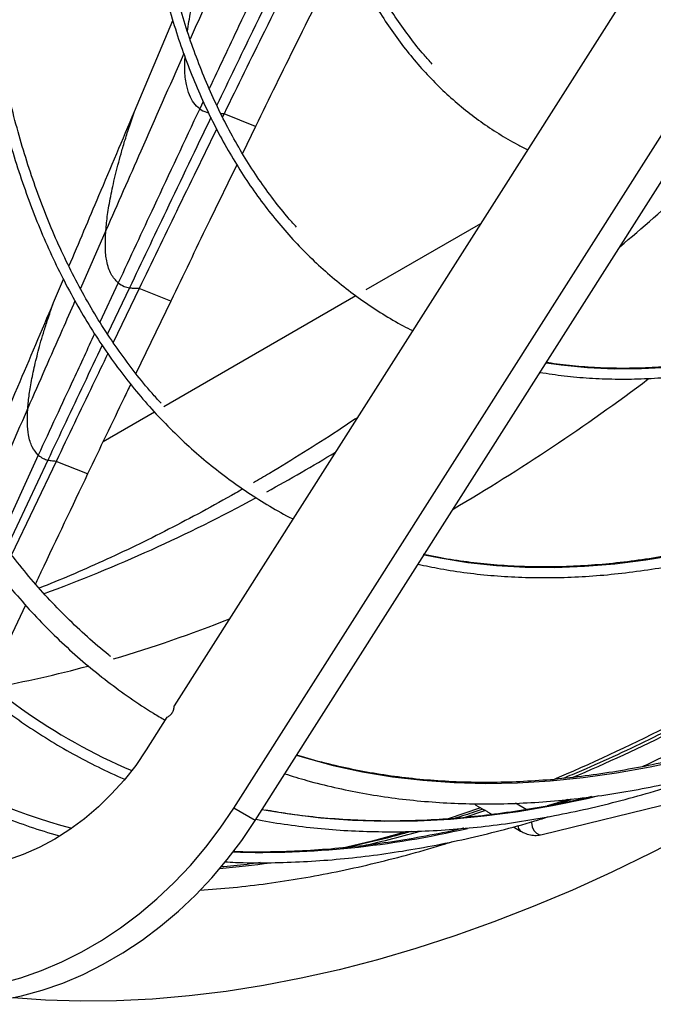
# Model space of a CAD drawing. Units: millimetres. Extents: x 5 to 415, y 3 to 291.
# Drawn here: x 199 to 201, y 20 to 23 of the extents above; entities that cross this region are included whole.
import ezdxf

# ---------------------------------------------------------------- set-up
doc = ezdxf.new("R2010")
doc.units = ezdxf.units.MM

msp = doc.modelspace()

# ---------------------------------------------------------------- linework, layer by layer
at = {"color": 7, "linetype": 'Continuous', "lineweight": 25}
for p, q in [((201.0954, 23.5922), (199.3295, 20.815)), ((199.1751, 23.1241), (199.3244, 23.4769)), ((199.5608, 20.4175), (201.4354, 23.3657)), ((199.6441, 20.3694), (201.5187, 23.3176)), ((199.523, 23.1155), (199.517, 23.103)), ((199.6453, 23.0663), (199.523, 23.1155)), ((199.6453, 23.0663), (199.5943, 22.9614)), ((200.5205, 22.688), (200.0748, 22.4307)), ((198.8608, 22.3821), (198.899, 22.4722)), ((199.1935, 22.4364), (199.0924, 22.2268)), ((199.3159, 22.3874), (199.1935, 22.4364)), ((199.3159, 22.3874), (199.1803, 22.106)), ((200.0359, 22.4083), (199.2891, 21.9771)), ((199.2531, 21.9564), (199.0528, 21.8407)), ((198.8704, 21.7647), (198.6976, 21.4012)), ((198.9929, 21.7158), (198.8704, 21.7647)), ((198.7514, 21.2061), (198.6687, 21.0302)), ((199.3011, 20.7703), (199.2208, 20.644)), ((200.7595, 20.3145), (201.5952, 20.5197)), ((200.6979, 20.4117), (200.6555, 20.4362)), ((199.6441, 20.3694), (199.5608, 20.4175)), ((199.687, 20.4079), (199.6705, 20.4109)), ((200.5024, 20.4284), (200.5292, 20.4129)), ((200.5583, 20.3961), (200.5643, 20.3926)), ((200.6476, 20.3446), (200.6756, 20.3284))]:
    msp.add_line(p, q, dxfattribs=at)
at = {"color": 8, "linetype": 'Continuous', "lineweight": 25}
for p, q in [((199.4421, 23.1633), (199.4285, 23.1346)), ((199.523, 23.1155), (199.511, 23.1148)), ((199.0638, 22.6616), (198.9648, 22.4365)), ((199.1118, 22.4577), (199.0409, 22.3055)), ((199.1555, 22.4386), (199.0704, 22.2595)), ((198.801, 21.7889), (198.6513, 21.4641)), ((198.8382, 21.7694), (198.6779, 21.4278)), ((200.8713, 20.4502), (200.8168, 20.4328)), ((200.5194, 20.4185), (200.3943, 20.3758)), ((200.5399, 20.4078), (200.4513, 20.3783))]:
    msp.add_line(p, q, dxfattribs=at)
at = {"color": 8, "linetype": 'Continuous', "lineweight": 25, "flags": 128}
for points in [[(200.7749, 22.1478), (200.8333, 22.1395), (200.9354, 22.1294), (201.0396, 22.1246), (201.1456, 22.1252), (201.2535, 22.1312), (201.363, 22.1425), (201.474, 22.1592), (201.5863, 22.1811), (201.7, 22.2084), (201.8147, 22.241), (201.9303, 22.2787)], [(200.3022, 21.4014), (200.3628, 21.3893), (200.4711, 21.3722), (200.5815, 21.3604), (200.694, 21.354), (200.8084, 21.3529), (200.9247, 21.3571), (201.0426, 21.3667), (201.1621, 21.3816), (201.2831, 21.4018), (201.4054, 21.4273), (201.5288, 21.458), (201.6534, 21.494), (201.7788, 21.5352)], [(199.8051, 20.6226), (199.8353, 20.6135), (199.947, 20.5835), (200.0612, 20.5588), (200.1776, 20.5394), (200.2963, 20.5254), (200.4171, 20.5167), (200.5398, 20.5134), (200.6644, 20.5155), (200.7908, 20.523), (200.9189, 20.5358), (201.0484, 20.554), (201.1794, 20.5775), (201.3117, 20.6064), (201.4451, 20.6405), (201.5796, 20.6799), (201.7151, 20.7246)], [(200.9805, 20.4648), (200.9344, 20.4541), (200.7996, 20.426), (200.6661, 20.4033), (200.534, 20.3859), (200.4035, 20.3738), (200.2746, 20.367), (200.1475, 20.3655), (200.0223, 20.3694), (199.899, 20.3787), (199.7778, 20.3933), (199.687, 20.4079)], [(200.7184, 20.3644), (200.7183, 20.3609), (200.7207, 20.3449), (200.7274, 20.3304), (200.7376, 20.3196), (200.7495, 20.3142), (200.7595, 20.3145)], [(200.2258, 20.324), (200.0991, 20.2894), (199.9787, 20.2601)]]:
    msp.add_lwpolyline(points, dxfattribs=at)
at = {"color": 7, "linetype": 'Continuous', "lineweight": 25, "flags": 128}
for points in [[(199.2208, 20.644), (199.1796, 20.5836), (199.1346, 20.5263), (199.0862, 20.4723), (199.0347, 20.4221), (198.9805, 20.3759), (198.9237, 20.3342), (198.8649, 20.297), (198.8044, 20.2647), (198.7425, 20.2375), (198.6798, 20.2155), (198.6165, 20.1989), (198.553, 20.1878), (198.4899, 20.1823), (198.4275, 20.1824), (198.3661, 20.188), (198.3062, 20.1992), (198.2482, 20.216), (198.1924, 20.2381), (198.1392, 20.2654)], [(200.5024, 20.4284), (200.4987, 20.4314), (200.4969, 20.434)], [(197.8892, 19.8324), (197.9568, 19.7969), (198.0272, 19.7669), (198.1001, 19.7426), (198.1752, 19.724), (198.2521, 19.7112), (198.3305, 19.7043), (198.4101, 19.7032), (198.4905, 19.7081), (198.5714, 19.7189), (198.6523, 19.7355), (198.7331, 19.7579), (198.8132, 19.786), (198.8924, 19.8196), (198.9704, 19.8586), (199.0467, 19.9028), (199.121, 19.9521), (199.1931, 20.0062), (199.2625, 20.0649), (199.3291, 20.1279), (199.3925, 20.195), (199.4524, 20.2658), (199.5086, 20.3401), (199.5608, 20.4175)], [(197.9725, 19.7843), (198.0401, 19.7488), (198.1106, 19.7188), (198.1835, 19.6945), (198.2585, 19.6758), (198.3355, 19.6631), (198.4139, 19.6561), (198.4934, 19.6551), (198.5738, 19.66), (198.6547, 19.6708), (198.7357, 19.6874), (198.8164, 19.7098), (198.8966, 19.7379), (198.9758, 19.7715), (199.0537, 19.8105), (199.13, 19.8547), (199.2043, 19.904), (199.2764, 19.9581), (199.3459, 20.0168), (199.4124, 20.0798), (199.4758, 20.1468), (199.5357, 20.2177), (199.5919, 20.292), (199.6441, 20.3694)], [(201.3388, 20.3226), (201.1846, 20.2432), (201.0306, 20.1687), (200.8771, 20.0992), (200.7241, 20.0347), (200.5717, 19.9753), (200.42, 19.9211), (200.2691, 19.872), (200.1191, 19.8281), (199.9703, 19.7895), (199.8225, 19.7561), (199.6761, 19.728), (199.5309, 19.7052), (199.3873, 19.6878), (199.2452, 19.6756), (199.1049, 19.6689), (198.9662, 19.6674), (198.8295, 19.6714), (198.7028, 19.68)]]:
    msp.add_lwpolyline(points, dxfattribs=at)
at = {"color": 8, "linetype": 'Continuous', "lineweight": 25}
for centre, radius, start, end in [((194.5064, 30.3772), 10.1725, 310.11936, 312.06948), ((196.386, 28.4462), 7.9608, 300.39244, 306.95684), ((196.1371, 28.1158), 7.3804, 298.76998, 301.16173), ((196.6938, 27.052), 6.1798, 290.14067, 298.54165), ((197.6128, 26.0201), 5.2365, 286.4195, 291.6451), ((197.8462, 25.2091), 4.3924, 280.2229, 285.151), ((198.2735, 26.5265), 6.5097, 292.82481, 301.39792), ((198.3554, 26.5009), 6.4758, 292.91138, 300.65067), ((199.6616, 23.7865), 3.5411, 268.3331, 283.176), ((199.0486, 24.6888), 4.5327, 282.7375, 285.7828), ((200.6885, 20.346), 0.0218, 169.9078, 233.6814), ((199.192, 23.9205), 3.7506, 274.8222, 277.8485)]:
    msp.add_arc(centre, radius, start, end, dxfattribs=at)
at = {"color": 7, "linetype": 'Continuous', "lineweight": 25}
for centre, radius, start, end in [((200.0803, 22.7), 2.325, 222.5612, 246.7956), ((199.5679, 22.7114), 2.456, 221.338, 254.9738)]:
    msp.add_arc(centre, radius, start, end, dxfattribs=at)
for points, knots in [([(199.0828, 21.006), (199.0798, 21.0084), (199.0485, 21.0324), (198.9917, 21.0824), (198.9126, 21.1561), (198.8368, 21.2346), (198.7641, 21.3172), (198.6944, 21.4039), (198.6279, 21.4947), (198.5646, 21.5895), (198.5046, 21.6883), (198.4479, 21.7908), (198.3945, 21.8971), (198.3445, 22.0071), (198.298, 22.1207), (198.2549, 22.2377), (198.2154, 22.3582), (198.1793, 22.482), (198.1469, 22.6089), (198.118, 22.739), (198.0927, 22.8721), (198.0711, 23.0082), (198.0531, 23.147), (198.0388, 23.2884), (198.0281, 23.4325), (198.0212, 23.579), (198.0179, 23.7279), (198.0184, 23.8789), (198.0225, 24.0321), (198.0304, 24.1873), (198.0419, 24.3443), (198.0571, 24.503), (198.0761, 24.6633), (198.0986, 24.8251), (198.1249, 24.9882), (198.1547, 25.1525), (198.1882, 25.3178), (198.2252, 25.4841), (198.2658, 25.6512), (198.3098, 25.819), (198.3574, 25.9873), (198.4084, 26.156), (198.4629, 26.3249), (198.5206, 26.4939), (198.5817, 26.663), (198.6461, 26.8318), (198.7136, 27.0004), (198.7844, 27.1685), (198.8582, 27.3361), (198.935, 27.5029), (199.0149, 27.6689), (199.0976, 27.834), (199.1833, 27.9979), (199.2597, 28.1392), (199.3086, 28.2253), (199.327, 28.2576)], [0, 0, 0, 0, 0.002095, 0.021539, 0.040976, 0.060404, 0.079824, 0.099234, 0.118633, 0.138022, 0.157401, 0.17677, 0.196131, 0.215483, 0.234827, 0.254166, 0.273498, 0.292826, 0.312149, 0.33147, 0.350788, 0.370103, 0.389418, 0.408731, 0.428043, 0.447356, 0.466668, 0.48598, 0.505293, 0.524606, 0.54392, 0.563234, 0.58255, 0.601866, 0.621183, 0.640501, 0.65982, 0.679139, 0.69846, 0.717781, 0.737104, 0.756427, 0.77575, 0.795075, 0.8144, 0.833726, 0.853052, 0.872378, 0.891706, 0.911033, 0.930361, 0.949689, 0.969017, 0.988346, 1, 1, 1, 1]), ([(199.841, 25.4184), (199.8369, 25.3876), (199.827, 25.3147), (199.8156, 25.2012), (199.8064, 25.0779), (199.801, 24.9566), (199.7994, 24.8371), (199.8014, 24.7199), (199.8073, 24.6049), (199.8168, 24.4923), (199.8301, 24.3824), (199.8471, 24.2752), (199.8678, 24.1709), (199.8921, 24.0696), (199.9201, 23.9714), (199.9516, 23.8766), (199.9868, 23.7852), (200.0254, 23.6973), (200.0675, 23.6131), (200.1129, 23.5327), (200.1617, 23.4561), (200.2138, 23.3836), (200.2691, 23.3151), (200.3274, 23.2509), (200.3888, 23.1909), (200.4532, 23.1352), (200.5204, 23.084), (200.5904, 23.0374), (200.6514, 23.0012), (200.69, 22.9823), (200.7035, 22.9758)], [0, 0, 0, 0, 0.026776, 0.063515, 0.100255, 0.136998, 0.173742, 0.210488, 0.247235, 0.283982, 0.320729, 0.357475, 0.394219, 0.430959, 0.467694, 0.504423, 0.541143, 0.577852, 0.614549, 0.65123, 0.687894, 0.72454, 0.761166, 0.797772, 0.834358, 0.870926, 0.907479, 0.94402, 0.980553, 1, 1, 1, 1]), ([(200.3327, 23.3083), (200.3219, 23.32), (200.2917, 23.3526), (200.2457, 23.4107), (200.1945, 23.482), (200.1466, 23.5575), (200.1021, 23.6368), (200.0608, 23.7199), (200.023, 23.8066), (199.9887, 23.8968), (199.9578, 23.9905), (199.9305, 24.0875), (199.9068, 24.1876), (199.8867, 24.2908), (199.8702, 24.3969), (199.8574, 24.5057), (199.8482, 24.6172), (199.8428, 24.7311), (199.841, 24.8473), (199.843, 24.9657), (199.8486, 25.0861), (199.8581, 25.2084), (199.8699, 25.3235), (199.8803, 25.3985), (199.8849, 25.4315)], [0, 0, 0, 0, 0.026452, 0.073434, 0.12039, 0.167319, 0.214223, 0.261103, 0.307963, 0.354804, 0.401629, 0.448442, 0.495244, 0.542039, 0.588828, 0.635613, 0.682396, 0.729178, 0.775959, 0.822741, 0.869524, 0.916308, 0.963094, 1, 1, 1, 1]), ([(199.805, 22.6745), (199.7924, 22.6884), (199.7589, 22.7257), (199.7078, 22.7909), (199.6514, 22.8696), (199.5985, 22.9525), (199.5488, 23.0391), (199.5025, 23.1296), (199.4595, 23.2238), (199.4201, 23.3215), (199.384, 23.4227), (199.3516, 23.5273), (199.3226, 23.6352), (199.2973, 23.7461), (199.2756, 23.8601), (199.2575, 23.977), (199.2431, 24.0967), (199.2324, 24.2189), (199.2254, 24.3437), (199.222, 24.4709), (199.2224, 24.6002), (199.2265, 24.7317), (199.2343, 24.865), (199.2459, 25.0002), (199.2598, 25.1281), (199.2715, 25.2115), (199.2768, 25.2487)], [0, 0, 0, 0, 0.025633, 0.068468, 0.111286, 0.154085, 0.196868, 0.239633, 0.282384, 0.325122, 0.367849, 0.410566, 0.453275, 0.495977, 0.538675, 0.581369, 0.62406, 0.66675, 0.709438, 0.752127, 0.794815, 0.837504, 0.880194, 0.922885, 0.965578, 1, 1, 1, 1]), ([(199.233, 25.2355), (199.2297, 25.2131), (199.2198, 25.1441), (199.207, 25.03), (199.1946, 24.8935), (199.1861, 24.7587), (199.1812, 24.6259), (199.1802, 24.495), (199.1828, 24.3663), (199.1892, 24.2399), (199.1993, 24.116), (199.2131, 23.9946), (199.2307, 23.876), (199.2519, 23.7602), (199.2768, 23.6473), (199.3053, 23.5375), (199.3375, 23.431), (199.3732, 23.3278), (199.4125, 23.2281), (199.4552, 23.1319), (199.5014, 23.0394), (199.551, 22.9506), (199.604, 22.8658), (199.6602, 22.7849), (199.7196, 22.708), (199.7822, 22.6353), (199.8478, 22.5669), (199.9164, 22.5027), (199.988, 22.4429), (200.0623, 22.3875), (200.1396, 22.3368), (200.2042, 22.2984), (200.2441, 22.2786), (200.2563, 22.2725)], [0, 0, 0, 0, 0.01615, 0.049607, 0.083066, 0.116526, 0.149987, 0.183449, 0.216913, 0.250376, 0.283841, 0.317305, 0.350768, 0.384231, 0.417691, 0.451148, 0.484601, 0.518049, 0.551491, 0.584925, 0.61835, 0.651765, 0.685168, 0.718559, 0.751936, 0.7853, 0.818649, 0.851986, 0.885311, 0.918626, 0.951933, 0.985236, 1, 1, 1, 1]), ([(199.2781, 21.991), (199.2664, 22.0036), (199.2317, 22.0413), (199.1773, 22.1085), (199.1146, 22.1923), (199.0553, 22.2804), (198.9993, 22.3723), (198.9465, 22.4681), (198.8971, 22.5676), (198.8512, 22.6708), (198.8087, 22.7775), (198.7696, 22.8878), (198.7342, 23.0013), (198.7022, 23.1182), (198.6739, 23.2382), (198.6491, 23.3612), (198.628, 23.4872), (198.6106, 23.616), (198.5969, 23.7475), (198.5868, 23.8816), (198.5804, 24.0181), (198.5778, 24.1569), (198.5788, 24.2979), (198.5836, 24.441), (198.5921, 24.586), (198.6042, 24.7327), (198.6203, 24.8813), (198.6338, 24.99), (198.643, 25.0495), (198.6444, 25.0586)], [0, 0, 0, 0, 0.019689, 0.058711, 0.09772, 0.136716, 0.1757, 0.214672, 0.253633, 0.292583, 0.331524, 0.370458, 0.409385, 0.448306, 0.487222, 0.526135, 0.565045, 0.603953, 0.642859, 0.681765, 0.72067, 0.759575, 0.79848, 0.837386, 0.876292, 0.915199, 0.954107, 0.993016, 1, 1, 1, 1]), ([(198.6006, 25.0454), (198.5973, 25.0235), (198.5866, 24.951), (198.5724, 24.8293), (198.5576, 24.6805), (198.5468, 24.5335), (198.5397, 24.3883), (198.5363, 24.245), (198.5367, 24.1037), (198.5407, 23.9647), (198.5486, 23.8281), (198.5601, 23.6939), (198.5754, 23.5623), (198.5943, 23.4334), (198.617, 23.3073), (198.6433, 23.1842), (198.6733, 23.0642), (198.7068, 22.9474), (198.744, 22.8338), (198.7847, 22.7236), (198.8289, 22.617), (198.8766, 22.5139), (198.9278, 22.4146), (198.9823, 22.3191), (199.0401, 22.2274), (199.1012, 22.1397), (199.1655, 22.0561), (199.233, 21.9766), (199.3035, 21.9013), (199.3771, 21.8303), (199.4536, 21.7636), (199.533, 21.7014), (199.6151, 21.6434), (199.7002, 21.5905), (199.7589, 21.5564), (199.79, 21.5412), (199.791, 21.5407)], [0, 0, 0, 0, 0.013334, 0.044167, 0.075002, 0.105838, 0.136674, 0.167511, 0.19835, 0.229188, 0.260027, 0.290867, 0.321706, 0.352544, 0.383382, 0.414218, 0.445053, 0.475884, 0.506712, 0.537536, 0.568355, 0.599168, 0.629975, 0.660773, 0.691563, 0.722344, 0.753115, 0.783876, 0.814627, 0.845369, 0.876102, 0.906828, 0.937547, 0.968262, 0.998974, 1, 1, 1, 1]), ([(198.0243, 24.8859), (198.0239, 24.8836), (198.0144, 24.8263), (197.9991, 24.7152), (197.9787, 24.5528), (197.9625, 24.392), (197.9498, 24.2329), (197.9409, 24.0755), (197.9358, 23.92), (197.9343, 23.7665), (197.9367, 23.6152), (197.9427, 23.4661), (197.9525, 23.3194), (197.9661, 23.1752), (197.9833, 23.0336), (198.0043, 22.8947), (198.029, 22.7587), (198.0574, 22.6256), (198.0894, 22.4955), (198.1251, 22.3687), (198.1643, 22.2451), (198.2072, 22.1248), (198.2536, 22.0081), (198.3035, 21.8949), (198.3568, 21.7853), (198.4136, 21.6795), (198.4737, 21.5776), (198.5372, 21.4795), (198.6039, 21.3855), (198.6738, 21.2955), (198.7469, 21.2097), (198.8231, 21.1281), (198.9022, 21.0508), (198.9844, 20.9778), (199.0694, 20.9092), (199.1573, 20.8452), (199.2322, 20.7951), (199.2787, 20.768), (199.294, 20.7591)], [0, 0, 0, 0, 0.001202, 0.030206, 0.059212, 0.088219, 0.117227, 0.146237, 0.175248, 0.20426, 0.233273, 0.262287, 0.291302, 0.320316, 0.34933, 0.378343, 0.407355, 0.436364, 0.46537, 0.494372, 0.52337, 0.552361, 0.581345, 0.610321, 0.639287, 0.668242, 0.697185, 0.726115, 0.755031, 0.783933, 0.81282, 0.841692, 0.87055, 0.899395, 0.928228, 0.957052, 0.985869, 1, 1, 1, 1]), ([(199.881, 23.8359), (199.8141, 23.703), (199.6946, 23.4656), (199.5755, 23.2225), (199.523, 23.1155)], [0, 0, 0, 0, 0.560013, 1, 1, 1, 1]), ([(199.9946, 23.7693), (199.9305, 23.6421), (199.8139, 23.4105), (199.6977, 23.1732), (199.6453, 23.0663)], [0, 0, 0, 0, 0.5492741, 1, 1, 1, 1]), ([(198.9203, 22.5226), (198.9592, 22.6142), (199.0441, 22.8145), (199.129, 23.0152), (199.1751, 23.1241)], [0, 0, 0, 0, 0.457131, 1, 1, 1, 1]), ([(199.0638, 22.6616), (199.0656, 22.6816), (199.0693, 22.7214), (199.0815, 22.7923), (199.096, 22.8581), (199.1105, 22.9153), (199.1224, 22.9593), (199.1362, 23.0068), (199.1533, 23.0609), (199.1678, 23.1031), (199.1751, 23.1241)], [0, 0, 0, 0, 0.192028, 0.381885, 0.56923, 0.65661, 0.743345, 0.829487, 0.91506, 1, 1, 1, 1]), ([(199.4285, 23.1346), (199.3693, 23.0084), (199.2635, 22.7831), (199.1581, 22.5572), (199.1118, 22.4577)], [0, 0, 0, 0, 0.559866, 1, 1, 1, 1]), ([(199.494, 23.0559), (199.4421, 22.9493), (199.3417, 22.7434), (199.2417, 22.5363), (199.1935, 22.4364)], [0, 0, 0, 0, 0.5176102, 1, 1, 1, 1]), ([(199.5728, 22.9172), (199.5354, 22.8405), (199.4496, 22.6643), (199.3641, 22.4872), (199.3159, 22.3874)], [0, 0, 0, 0, 0.435971, 1, 1, 1, 1]), ([(199.1118, 22.4577), (199.1018, 22.468), (199.0819, 22.4886), (199.0667, 22.5372), (199.0602, 22.5939), (199.0626, 22.6391), (199.0638, 22.6616)], [0, 0, 0, 0, 0.283065, 0.56405, 0.78301, 1, 1, 1, 1]), ([(199.1118, 22.4577), (199.1191, 22.4528), (199.1322, 22.4442), (199.1484, 22.4403), (199.1555, 22.4386)], [0, 0, 0, 0, 0.559331, 1, 1, 1, 1]), ([(199.1935, 22.4364), (199.186, 22.4361), (199.1726, 22.4357), (199.1607, 22.4377), (199.1555, 22.4386)], [0, 0, 0, 0, 0.560343, 1, 1, 1, 1]), ([(198.5444, 21.6388), (198.6034, 21.7771), (198.7088, 22.0241), (198.8144, 22.2727), (198.8608, 22.3821)], [0, 0, 0, 0, 0.559992, 1, 1, 1, 1]), ([(198.7605, 21.9714), (198.7621, 21.9888), (198.7651, 22.0234), (198.7756, 22.0848), (198.788, 22.1419), (198.8007, 22.1919), (198.8112, 22.2305), (198.8237, 22.2729), (198.8397, 22.3225), (198.8538, 22.3622), (198.8608, 22.3821)], [0, 0, 0, 0, 0.190401, 0.379238, 0.566276, 0.653792, 0.740864, 0.827554, 0.913916, 1, 1, 1, 1]), ([(201.9206, 22.2802), (201.8869, 22.2688), (201.8167, 22.245), (201.7111, 22.2147), (201.6038, 22.1878), (201.4975, 22.1658), (201.3925, 22.1485), (201.2887, 22.136), (201.1865, 22.1282), (201.0857, 22.1253), (200.9866, 22.127), (200.8894, 22.1339), (200.8191, 22.1413), (200.7819, 22.1479), (200.7757, 22.149)], [0, 0, 0, 0, 0.0831273, 0.1729504, 0.2627822, 0.3526254, 0.4424834, 0.5323595, 0.6222575, 0.7121813, 0.8021347, 0.8921212, 0.9821437, 1, 1, 1, 1]), ([(200.7511, 22.1104), (200.7825, 22.1056), (200.8457, 22.0961), (200.9432, 22.0877), (201.0429, 22.0837), (201.1443, 22.0847), (201.2473, 22.0905), (201.3518, 22.1011), (201.4576, 22.1164), (201.5646, 22.1366), (201.6728, 22.1615), (201.782, 22.1914), (201.8655, 22.2168), (201.9128, 22.2336), (201.9231, 22.2373)], [0, 0, 0, 0, 0.08726, 0.175917, 0.264609, 0.353336, 0.442096, 0.530888, 0.619706, 0.708549, 0.797413, 0.886294, 0.975189, 1, 1, 1, 1]), ([(199.0716, 22.1836), (199.0519, 22.1427), (198.9847, 22.0034), (198.9177, 21.8635), (198.8704, 21.7647)], [0, 0, 0, 0, 0.293971, 1, 1, 1, 1]), ([(199.1602, 22.0644), (199.1517, 22.0468), (199.0959, 21.931), (199.0402, 21.8146), (198.9929, 21.7158)], [0, 0, 0, 0, 0.151292, 1, 1, 1, 1]), ([(198.801, 21.7889), (198.7925, 21.7986), (198.7756, 21.8179), (198.7627, 21.8616), (198.7572, 21.9118), (198.7594, 21.9516), (198.7605, 21.9714)], [0, 0, 0, 0, 0.282232, 0.562946, 0.782188, 1, 1, 1, 1]), ([(200.0413, 21.9344), (200.0158, 21.9172), (199.9458, 21.8703), (199.8319, 21.7981), (199.7226, 21.7307), (199.6579, 21.6933), (199.637, 21.6813)], [0, 0, 0, 0, 0.188307, 0.516401, 0.844137, 1, 1, 1, 1]), ([(198.801, 21.7889), (198.8073, 21.7842), (198.8184, 21.7759), (198.8321, 21.7714), (198.8382, 21.7694)], [0, 0, 0, 0, 0.559511, 1, 1, 1, 1]), ([(198.8704, 21.7647), (198.864, 21.765), (198.8527, 21.7656), (198.8426, 21.7682), (198.8382, 21.7694)], [0, 0, 0, 0, 0.560248, 1, 1, 1, 1]), ([(198.9929, 21.7158), (198.9323, 21.589), (198.8647, 21.4475), (198.7972, 21.3037), (198.7902, 21.2888)], [0, 0, 0, 0, 0.8960266, 1, 1, 1, 1]), ([(199.5965, 21.6577), (199.587, 21.6522), (199.5337, 21.621), (199.4374, 21.5683), (199.3076, 21.4999), (199.179, 21.436), (199.0516, 21.3763), (198.9267, 21.3212), (198.8452, 21.2881), (198.8051, 21.2719)], [0, 0, 0, 0, 0.035008, 0.196997, 0.358848, 0.520583, 0.682228, 0.843815, 1, 1, 1, 1]), ([(201.7692, 21.537), (201.7411, 21.5273), (201.6734, 21.5038), (201.5669, 21.4719), (201.4497, 21.4407), (201.3335, 21.4143), (201.2185, 21.3927), (201.1048, 21.3757), (200.9924, 21.3636), (200.8814, 21.3562), (200.7721, 21.3536), (200.6644, 21.3559), (200.5584, 21.3628), (200.4544, 21.3748), (200.3677, 21.3882), (200.3165, 21.3995), (200.2985, 21.4035)], [0, 0, 0, 0, 0.053323, 0.12874, 0.204162, 0.279591, 0.355029, 0.430477, 0.505939, 0.581415, 0.656909, 0.732423, 0.807958, 0.883517, 0.959101, 1, 1, 1, 1]), ([(200.2773, 21.3651), (200.306, 21.359), (200.3686, 21.3457), (200.4674, 21.3309), (200.5729, 21.3198), (200.6804, 21.3135), (200.7896, 21.3121), (200.9005, 21.3154), (201.0129, 21.3236), (201.1267, 21.3366), (201.2419, 21.3544), (201.3583, 21.377), (201.4758, 21.4043), (201.5943, 21.4365), (201.693, 21.4663), (201.7523, 21.4871), (201.7716, 21.4938)], [0, 0, 0, 0, 0.063872, 0.138757, 0.213665, 0.288598, 0.363553, 0.438532, 0.513531, 0.58855, 0.663586, 0.738638, 0.813703, 0.888778, 0.963864, 1, 1, 1, 1]), ([(198.2871, 21.1561), (198.3004, 21.141), (198.3389, 21.0974), (198.4049, 21.0283), (198.4861, 20.9505), (198.5703, 20.877), (198.6574, 20.8079), (198.7473, 20.7433), (198.8399, 20.6832), (198.9352, 20.6275), (199.0333, 20.5769), (199.1007, 20.5444), (199.1361, 20.5301), (199.1371, 20.5296)], [0, 0, 0, 0, 0.0552786, 0.1599529, 0.2646102, 0.3692455, 0.4738613, 0.5784611, 0.6830489, 0.7876293, 0.8922071, 0.9967857, 1, 1, 1, 1]), ([(197.6766, 21.0809), (197.6902, 21.0654), (197.7297, 21.0206), (197.7975, 20.9496), (197.8807, 20.8694), (197.9669, 20.7936), (198.056, 20.7222), (198.148, 20.6553), (198.2426, 20.5928), (198.34, 20.5348), (198.44, 20.4814), (198.5425, 20.4327), (198.6474, 20.3884), (198.755, 20.3493), (198.8335, 20.3234), (198.8768, 20.3119), (198.8827, 20.3103)], [0, 0, 0, 0, 0.041642, 0.120507, 0.199361, 0.278199, 0.357023, 0.435837, 0.514641, 0.59344, 0.672236, 0.751033, 0.829832, 0.908638, 0.987454, 1, 1, 1, 1]), ([(201.6602, 20.9468), (201.6444, 20.9373), (201.5818, 20.8995), (201.4724, 20.8379), (201.3321, 20.762), (201.1919, 20.6908), (201.0521, 20.6242), (200.935, 20.5713), (200.8647, 20.5423), (200.8407, 20.5325)], [0, 0, 0, 0, 0.057573, 0.228366, 0.399154, 0.569941, 0.740726, 0.911511, 1, 1, 1, 1]), ([(199.3011, 20.7703), (199.3051, 20.7725), (199.313, 20.7768), (199.3223, 20.788), (199.3286, 20.8013), (199.3292, 20.8104), (199.3295, 20.815)], [0, 0, 0, 0, 0.25, 0.5, 0.75, 1, 1, 1, 1]), ([(201.1492, 20.5788), (201.1701, 20.5886), (201.2382, 20.6206), (201.3537, 20.6794), (201.4955, 20.7556), (201.5903, 20.8082), (201.6376, 20.8364), (201.6377, 20.8364)], [0, 0, 0, 0, 0.128657, 0.418976, 0.709297, 0.999618, 1, 1, 1, 1]), ([(201.6957, 20.7274), (201.6571, 20.7143), (201.576, 20.6867), (201.4534, 20.6503), (201.3277, 20.617), (201.2031, 20.5884), (201.0796, 20.5646), (200.9573, 20.5455), (200.8364, 20.5312), (200.717, 20.5216), (200.5991, 20.5168), (200.4827, 20.5168), (200.3682, 20.5216), (200.2554, 20.5311), (200.1445, 20.5454), (200.0355, 20.5644), (199.9288, 20.5885), (199.8522, 20.6083), (199.8119, 20.6216), (199.8057, 20.6236)], [0, 0, 0, 0, 0.056186, 0.118229, 0.18028, 0.242339, 0.30441, 0.366495, 0.428596, 0.490717, 0.552861, 0.615029, 0.677225, 0.739452, 0.80171, 0.864002, 0.926328, 0.988688, 1, 1, 1, 1]), ([(199.7594, 20.5508), (199.7879, 20.5419), (199.8514, 20.5221), (199.9526, 20.497), (200.0625, 20.4745), (200.1744, 20.4569), (200.2882, 20.4441), (200.4039, 20.4361), (200.5215, 20.433), (200.6406, 20.4346), (200.7614, 20.4411), (200.8837, 20.4524), (201.0073, 20.4685), (201.1322, 20.4894), (201.2583, 20.5151), (201.3855, 20.5456), (201.5137, 20.5809), (201.6262, 20.6153), (201.6963, 20.6397), (201.7231, 20.6491)], [0, 0, 0, 0, 0.049328, 0.110005, 0.170707, 0.231436, 0.292196, 0.352986, 0.413806, 0.474656, 0.535533, 0.596437, 0.657365, 0.718313, 0.779281, 0.840265, 0.901263, 0.962272, 1, 1, 1, 1]), ([(199.6472, 20.3742), (199.6551, 20.3725), (199.7004, 20.3631), (199.7849, 20.3506), (199.9006, 20.337), (200.0184, 20.3286), (200.1379, 20.3249), (200.2592, 20.326), (200.382, 20.332), (200.5063, 20.3428), (200.6321, 20.3583), (200.7591, 20.3787), (200.8873, 20.4038), (201.0167, 20.4337), (201.1471, 20.4684), (201.2697, 20.5048), (201.3491, 20.5318), (201.3845, 20.5438)], [0, 0, 0, 0, 0.015281, 0.086532, 0.1578, 0.229085, 0.300386, 0.371704, 0.443038, 0.514386, 0.585747, 0.65712, 0.728504, 0.799897, 0.871298, 0.942705, 1, 1, 1, 1]), ([(200.9509, 20.4619), (200.9201, 20.4548), (200.8465, 20.4377), (200.7315, 20.4163), (200.6057, 20.3967), (200.4814, 20.3821), (200.3584, 20.3722), (200.237, 20.3672), (200.1172, 20.3669), (199.9991, 20.3714), (199.8828, 20.3808), (199.7772, 20.3933), (199.7113, 20.4049), (199.6828, 20.41)], [0, 0, 0, 0, 0.068662, 0.163978, 0.259305, 0.354643, 0.449996, 0.545364, 0.64075, 0.736156, 0.831583, 0.927033, 1, 1, 1, 1]), ([(200.8593, 20.4509), (200.8574, 20.4503), (200.8305, 20.4411), (200.8038, 20.4332), (200.779, 20.426)], [0, 0, 0, 0, 0.069193, 1, 1, 1, 1]), ([(200.5291, 20.4138), (200.5187, 20.4101), (200.4825, 20.3971), (200.4465, 20.386), (200.421, 20.378)], [0, 0, 0, 0, 0.288673, 1, 1, 1, 1]), ([(200.5293, 20.4129), (200.5295, 20.4128), (200.5299, 20.4126), (200.5323, 20.4117), (200.5356, 20.4102), (200.5385, 20.4086), (200.5399, 20.4078)], [0, 0, 0, 0, 0.184158, 0.455227, 0.727324, 1, 1, 1, 1]), ([(200.5399, 20.4078), (200.5414, 20.4069), (200.5445, 20.405), (200.5495, 20.4017), (200.5541, 20.3986), (200.5571, 20.3969), (200.5583, 20.3962)], [0, 0, 0, 0, 0.272759, 0.545242, 0.816038, 1, 1, 1, 1]), ([(199.5259, 20.2086), (199.5397, 20.2079), (199.594, 20.2049), (199.6906, 20.2046), (199.8158, 20.2079), (199.9426, 20.2163), (200.0709, 20.2294), (200.2006, 20.2474), (200.3315, 20.2701), (200.4636, 20.2975), (200.5968, 20.33), (200.7049, 20.3591), (200.7689, 20.3792), (200.7879, 20.3851)], [0, 0, 0, 0, 0.034613, 0.137019, 0.239446, 0.341892, 0.444358, 0.54684, 0.649337, 0.751848, 0.85437, 0.956902, 1, 1, 1, 1]), ([(200.455, 20.3391), (200.4548, 20.3391), (200.4106, 20.3283), (200.3233, 20.3113), (200.1934, 20.2883), (200.0649, 20.2707), (199.9377, 20.2577), (199.8119, 20.2494), (199.688, 20.2464), (199.6039, 20.2463), (199.5617, 20.2485), (199.5597, 20.2486)], [0, 0, 0, 0, 0.0005395, 0.1422705, 0.2840143, 0.4257732, 0.5675498, 0.7093466, 0.8511664, 0.9930116, 1, 1, 1, 1]), ([(200.2506, 20.3268), (200.242, 20.3243), (200.1881, 20.3086), (200.1052, 20.2876), (200.0314, 20.2714), (200.0022, 20.265)], [0, 0, 0, 0, 0.102211, 0.64473, 1, 1, 1, 1]), ([(200.6756, 20.3284), (200.6802, 20.3259), (200.6926, 20.3193), (200.7131, 20.3131), (200.7369, 20.3105), (200.7519, 20.3131), (200.7595, 20.3145)], [0, 0, 0, 0, 0.173112, 0.469358, 0.729257, 1, 1, 1, 1]), ([(199.4298, 20.0985), (199.4728, 20.1017), (199.5592, 20.1082), (199.691, 20.124), (199.8245, 20.1443), (199.9594, 20.1696), (200.0953, 20.1995), (200.2323, 20.2345), (200.3375, 20.2638), (200.3972, 20.283), (200.4107, 20.2873)], [0, 0, 0, 0, 0.135533, 0.272853, 0.410212, 0.547608, 0.685034, 0.822489, 0.959966, 1, 1, 1, 1]), ([(199.6635, 20.2055), (199.6294, 20.201), (199.5775, 20.1941), (199.5264, 20.1901), (199.509, 20.1887)], [0, 0, 0, 0, 0.657414, 1, 1, 1, 1])]:
    msp.add_open_spline(points, degree=3, knots=knots, dxfattribs=at)
at = {"color": 8, "linetype": 'Continuous', "lineweight": 25}
for points, knots in [([(199.7063, 24.115), (199.6439, 23.9745), (199.5384, 23.7375), (199.4339, 23.5009), (199.3913, 23.4046)], [0, 0, 0, 0, 0.592557, 1, 1, 1, 1]), ([(199.3806, 23.4363), (199.3845, 23.4609), (199.3925, 23.5111), (199.4089, 23.5851), (199.4251, 23.6498), (199.4384, 23.6993), (199.4536, 23.7523), (199.4717, 23.811), (199.4866, 23.8557), (199.494, 23.878)], [0, 0, 0, 0, 0.226859, 0.462399, 0.571966, 0.680509, 0.788061, 0.894611, 1, 1, 1, 1]), ([(199.7722, 23.8563), (199.7079, 23.7226), (199.6052, 23.5092), (199.5034, 23.2933), (199.4654, 23.2127)], [0, 0, 0, 0, 0.626638, 1, 1, 1, 1]), ([(199.8303, 23.8349), (199.7646, 23.7019), (199.6525, 23.475), (199.541, 23.2439), (199.4949, 23.1482)], [0, 0, 0, 0, 0.586109, 1, 1, 1, 1]), ([(199.3667, 23.3489), (199.3109, 23.2225), (199.2098, 22.9934), (199.109, 22.7643), (199.0638, 22.6616)], [0, 0, 0, 0, 0.551732, 1, 1, 1, 1]), ([(199.4285, 23.1346), (199.4205, 23.1415), (199.4046, 23.1554), (199.3876, 23.1874), (199.3752, 23.2301), (199.3689, 23.2776), (199.3708, 23.319), (199.3715, 23.3349)], [0, 0, 0, 0, 0.205631, 0.410134, 0.613316, 0.850753, 1, 1, 1, 1]), ([(199.4285, 23.1346), (199.4368, 23.1292), (199.4471, 23.1225), (199.4599, 23.1198), (199.4624, 23.1193)], [0, 0, 0, 0, 0.804304, 1, 1, 1, 1]), ([(199.4718, 23.1004), (199.4137, 22.9794), (199.3081, 22.7592), (199.2028, 22.5381), (199.1555, 22.4386)], [0, 0, 0, 0, 0.549976, 1, 1, 1, 1]), ([(198.9437, 22.3884), (198.9271, 22.3506), (198.8659, 22.2115), (198.8049, 22.0726), (198.7605, 21.9714)], [0, 0, 0, 0, 0.271413, 1, 1, 1, 1]), ([(199.0201, 22.2607), (198.9926, 22.2017), (198.9194, 22.0446), (198.8465, 21.8872), (198.801, 21.7889)], [0, 0, 0, 0, 0.37583, 1, 1, 1, 1]), ([(199.0494, 22.2155), (199.0255, 22.1651), (198.9549, 22.0167), (198.8846, 21.8678), (198.8382, 21.7694)], [0, 0, 0, 0, 0.339421, 1, 1, 1, 1]), ([(198.7605, 21.9714), (198.7035, 21.8414), (198.6439, 21.7057), (198.5847, 21.5703), (198.5822, 21.5646)], [0, 0, 0, 0, 0.958118, 1, 1, 1, 1])]:
    msp.add_open_spline(points, degree=3, knots=knots, dxfattribs=at)

doc.saveas('drawing.dxf')
